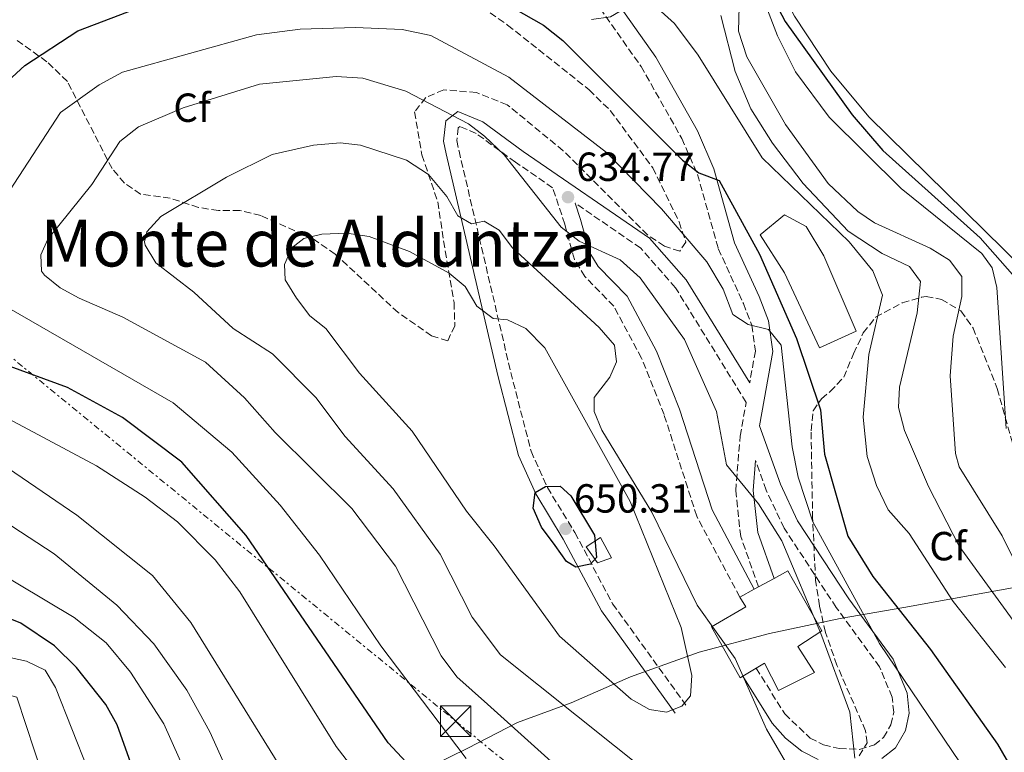
# Model space of a CAD drawing. Units: metres. Extents: x 631151 to 634602, y 4738933 to 4741312.
# Drawn here: x 633518 to 633761, y 4739875 to 4740056 of the extents above; entities that cross this region are included whole.
import ezdxf
from ezdxf.enums import TextEntityAlignment as Align

# ---------------------------------------------------------------- set-up
doc = ezdxf.new("R2010")
doc.units = ezdxf.units.M
doc.header["$MEASUREMENT"] = 0
for name, pattern in [('DGN Style 1', [1.045693079995523, 0.001739921930109024, -1.043953158065414]), ('DGN Style 3', [2.435890702152634, 1.739921930109024, -0.6959687720436097]), ('DGN Style 7', [3.4798438602180486, 1.565929737098122, -0.6959687720436097, 0.5219765790327072, -0.6959687720436097])]:
    doc.linetypes.add(name, pattern=pattern)
for name, color, linetype, lineweight in [('Camino', 7, 'DGN Style 3', 0), ('Cauce permanente no visto', 142, 'DGN Style 1', 13), ('Cota de punto acotado terreno', 7, 'Continuous', 0), ('Curva de nivel directora', 30, 'Continuous', 30), ('Curva de nivel intermedia', 30, 'Continuous', 0), ('Edificio', 1, 'Continuous', 13), ('Estanque', 4, 'Continuous', 0), ('Etiqueta de zona arbolada', 92, 'Continuous', 0), ('Límite de municipio', 7, 'Continuous', 0), ('Línea eléctrica', 6, 'DGN Style 7', 0), ('Margen derecho', 7, 'Continuous', 0), ('Punto acotado terreno (símbolo)', 7, 'Continuous', 0), ('Texto de Área (paraje) menor', 7, 'Continuous', 0), ('Torre eléctrica', 7, 'Continuous', 0), ('Transformador', 7, 'Continuous', 0), ('Zona arbolada', 92, 'DGN Style 3', 0)]:
    doc.layers.add(name, color=color, linetype=linetype, lineweight=lineweight)
doc.styles.add('Style-Arial', font='arial.ttf')

# ---------------------------------------------------------------- blocks, each defined once
blk = doc.blocks.new('5PATER')
at = {"layer": 'Cauce permanente no visto', "linetype": 'Continuous', "lineweight": 0}
h = blk.add_hatch(color=51, dxfattribs=at)
edge = h.paths.add_edge_path()
edge.add_ellipse((0, 0), major_axis=(-0.1095731443231308, -0.1110710700762829), ratio=0.9994222409660317, start_angle=0, end_angle=360)
blk = doc.blocks.new('5TME')
at = {"layer": 'Transformador', "color": 7, "linetype": 'Continuous', "lineweight": 0}
for p, q in [((-0.375, 0.375), (0.375, -0.375)), ((0.3723, 0.3776), (-0.3716, -0.3784))]:
    blk.add_line(p, q, dxfattribs=at)
at = {"layer": 'Transformador', "color": 7, "linetype": 'Continuous', "lineweight": 0, "flags": 128}
blk.add_lwpolyline([(-0.375, -0.375), (0.375, -0.375), (0.375, 0.375), (-0.375, 0.375), (-0.3716, -0.3784)], dxfattribs=at)

msp = doc.modelspace()

# ---------------------------------------------------------------- linework, layer by layer
at = {"layer": 'Camino', "color": 7, "linetype": 'DGN Style 3', "lineweight": 0}
for points in [[(633482.5599999991, 4740089.410000003, 593.3500000000058), (633515.100000001, 4740093.990000002, 595.1100000000007), (633529.6599999988, 4740095.090000002, 597.7299999999959), (633538.9899999984, 4740095.609999999, 599.7200000000013), (633579.359999998, 4740087.940000001, 604.6600000000036), (633594.3400000005, 4740087.790000001, 607.6199999999953), (633610.3199999997, 4740086.500000002, 610.5399999999936), (633618.7199999974, 4740085.550000002, 611.6600000000036), (633629.0899999986, 4740083.230000001, 612.9700000000013), (633637.3099999973, 4740079.310000001, 614.1499999999943), (633647.7899999982, 4740072.189999999, 615.9400000000024), (633654.8700000015, 4740066.080000001, 617.3399999999967), (633661.4299999994, 4740058.7, 618.6199999999955), (633671.5100000025, 4740044.390000001, 620.820000000007), (633681.5700000006, 4740026.619999999, 623.1399999999995), (633685.4400000019, 4740017.75, 624.050000000003), (633690.5599999983, 4739999.480000001, 626.2599999999948), (633696.7299999996, 4739985.980000001, 629.5399999999936), (633698.8099999983, 4739980.609999999, 629.8999999999943), (633699.699999998, 4739974.250000001, 630.7200000000013), (633698.2899999976, 4739966.420000001, 630.3800000000047)], [(633695.8299999988, 4739913.640000002, 637.0200000000042), (633685.2600000009, 4739933.540000001, 637.3800000000047), (633677.1799999987, 4739958.600000001, 637.9900000000052), (633671.6199999996, 4739972.520000001, 637.6600000000036), (633664.7699999987, 4739985.33, 636.2100000000064), (633657.69, 4739992.580000001, 635.5000000000001), (633655.1000000016, 4739996.770000001, 635.1300000000048), (633652.7300000001, 4740005.470000002, 634.179999999993), (633649.7300000006, 4740014.5, 633.5399999999937), (633640.5899999986, 4740020.760000001, 633.8600000000006), (633630.879999999, 4740027.880000002, 635.1300000000048), (633626.8899999993, 4740029.550000002, 635.4400000000023), (633626.4699999989, 4740029.230000001, 635.7599999999949), (633626.1200000002, 4740026.130000002, 636.279999999999), (633626.6499999978, 4740023.529999999, 636.7100000000064), (633639.4100000006, 4739968.970000002, 646.9400000000023), (633644.4100000008, 4739949.560000001, 648.9199999999981), (633648.4499999997, 4739940.609999999, 649.1300000000049), (633655.1799999998, 4739929.550000002, 649.050000000003), (633664.5199999984, 4739911.990000002, 648.0700000000071), (633682.5899999999, 4739886.980000001, 643.0399999999937)], [(633700.5000000005, 4739916.17, 636.7100000000064), (633696.0799999969, 4739928.560000001, 636.1399999999994), (633694.8399999987, 4739939.82, 634.7700000000041), (633695.9400000006, 4739953.290000001, 633.529999999999), (633697.4299999992, 4739961.61, 630.3800000000047), (633680.0100000005, 4739989.859999999, 632.7200000000012), (633671.3999999983, 4739999.640000002, 633.5399999999937), (633655.2699999993, 4740010.7, 633.8600000000006)], [(633699.9100000003, 4739896.12, 638.6100000000007), (633706.920000002, 4739884.859999999, 637.8699999999953), (633713.1900000017, 4739878.910000001, 636.7100000000064), (633716.5199999999, 4739877.230000001, 635.5200000000041), (633720.3799999978, 4739876.32, 634.179999999993), (633725.399999998, 4739876.11, 633.6900000000026), (633729.0399999992, 4739877.250000001, 633.2299999999959), (633731.3000000013, 4739879.050000002, 632.3399999999965), (633733.1200000006, 4739882.17, 631.3300000000019), (633733.7899999989, 4739885.240000002, 630.7100000000064), (633733.3999999978, 4739889.000000001, 630.0599999999977), (633730.2899999986, 4739896.430000001, 629.1100000000007), (633719.6299999991, 4739911.060000002, 629.4199999999984), (633706.7899999979, 4739930.590000001, 630.979999999996), (633702.3399999999, 4739939.99, 631.6399999999994), (633699.7299999993, 4739947.290000002, 633.529999999999)]]:
    msp.add_polyline3d(points, dxfattribs=at)
at = {"layer": 'Curva de nivel directora', "color": 30, "linetype": 'Continuous', "lineweight": 30, "flags": 128}
for points, elevation in [([(633510.0599999984, 4740087.220000002), (633524.699999999, 4740090.460000002), (633543.9299999982, 4740091.600000001), (633554.4499999991, 4740090.9), (633556.3400000001, 4740094.650000001), (633556.0199999983, 4740100.810000001), (633557.1000000001, 4740103.430000001), (633559.4899999995, 4740105.050000002), (633577.2300000001, 4740107.710000001), (633601.6099999992, 4740113.490000002), (633618.3599999996, 4740118.690000001), (633636.99, 4740126.260000001), (633642.3599999989, 4740127.91), (633647.3700000001, 4740128.150000002), (633652.4199999993, 4740126.37), (633662.3899999983, 4740120.04), (633667.2299999997, 4740115.800000003), (633677.3999999998, 4740104.640000002), (633690.7300000006, 4740086.440000001), (633707.0599999984, 4740055.470000001), (633723.5299999994, 4740032.439999999), (633731.0700000009, 4740023.619999999), (633755.1100000005, 4740002.160000001), (633766.76, 4739988.9)], 600.0000000000002), ([(633508.0800000003, 4740033.970000001), (633519.6699999997, 4740044.570000002), (633532.6600000006, 4740053.130000004), (633549.1299999994, 4740059.380000002), (633562.089999999, 4740061.77), (633590.6599999992, 4740064.750000001), (633611.0399999995, 4740065.530000002), (633623.8699999994, 4740064.680000001), (633635.1599999993, 4740061.61), (633647.4799999996, 4740054.5), (633652.2800000008, 4740050.77), (633681.7000000002, 4740021.310000001), (633685.7500000005, 4740018.189999999), (633690.7399999994, 4740016.310000001), (633700.6799999992, 4739998.16), (633709.7999999986, 4739977.310000001), (633715.7099999986, 4739959.78), (633716.7500000001, 4739948.810000002), (633722.4999999991, 4739928.600000001), (633728.6799999992, 4739918.690000001), (633742.8899999983, 4739900.710000001), (633759.3700000006, 4739877.430000001), (633768.7800000008, 4739861.039999999)], 625.0000000000001), ([(633659.9000000005, 4739803.290000001), (633648.4099999995, 4739820.100000001), (633632.3799999988, 4739847.240000002), (633623.3399999996, 4739858.49), (633616.9299999992, 4739869.4), (633609.1500000008, 4739877.74), (633574.1799999991, 4739928.810000001), (633558.3399999985, 4739946.890000002), (633543.7200000003, 4739957.910000001), (633530.1199999992, 4739965.24), (633504.2800000005, 4739974.720000003), (633499.1599999998, 4739977.390000002), (633489.839999999, 4739984.810000002), (633486.1100000007, 4739990.82)], 625.0000000000005), ([(633655.4500000003, 4739920.970000001), (633653.1399999991, 4739922.439999999), (633650.3799999988, 4739926.370000001), (633646.9599999988, 4739930.859999999), (633644.9099999992, 4739935.560000002), (633645.4000000008, 4739939.430000001), (633647.949999999, 4739940.910000001), (633651.6100000002, 4739941), (633654.2099999997, 4739938.560000001), (633660.0799999994, 4739928.880000001), (633660.5599999999, 4739923.350000001), (633659.0199999999, 4739921.740000002), (633655.4500000003, 4739920.970000001)], 650.0000000000005), ([(633549.0999999981, 4739863.28), (633542.4100000005, 4739882.130000002), (633539.6099999998, 4739887.130000004), (633532.379999999, 4739896.27), (633526.99, 4739901.609999999), (633518.6799999997, 4739907.24), (633492.0899999999, 4739917.990000002)], 600.0000000000002)]:
    msp.add_lwpolyline(points, dxfattribs=dict(at, elevation=elevation))
at = {"layer": 'Curva de nivel intermedia', "color": 30, "linetype": 'Continuous', "lineweight": 0, "flags": 128}
for points, elevation in [([(633655.1799999998, 4740131.259999999), (633659.4400000002, 4740128.539999999), (633670.9900000015, 4740118.999999999), (633681.4200000009, 4740108.640000001), (633687.1100000016, 4740094.710000001), (633697.9299999999, 4740079.029999999), (633709.3000000003, 4740056.77), (633718.3300000004, 4740043.210000001), (633727.6900000013, 4740031.970000001), (633765.6700000016, 4739994.609999998), (633773.2900000013, 4739984.77), (633775.0700000006, 4739980.029999998), (633775.6500000015, 4739956.749999999), (633776.4299999995, 4739953.01), (633778.7899999998, 4739948.59), (633781.2300000007, 4739945.529999998), (633805.1300000015, 4739917.980000001), (633821.1300000009, 4739897.329999999), (633827.0499999997, 4739885.46), (633830.6600000017, 4739873.300000001), (633830.9800000013, 4739862.470000001), (633830.0100000012, 4739857.009999999), (633827.4400000008, 4739852)], 595.0000000000001), ([(633700.600000001, 4740063.720000001), (633705.1600000008, 4740051.939999999), (633709.6199999999, 4740043.01), (633717.8900000001, 4740031.890000001), (633735.5900000005, 4740014.279999998), (633755.5100000004, 4739998.300000002), (633758.0899999999, 4739994.77), (633759.1700000016, 4739989.869999998), (633761.4800000006, 4739955.17)], 605.0000000000001), ([(633659.2700000004, 4740055.949999999), (633664.02, 4740056.559999999), (633668.780000001, 4740059.359999999), (633671.6900000012, 4740059.970000001), (633675.6500000019, 4740058.630000001), (633679.74, 4740054.930000001), (633685.5899999995, 4740047.16), (633701.3899999999, 4740021.88), (633722.8000000007, 4740001.189999999), (633728.6799999992, 4739993.989999999), (633731.0000000016, 4739988.010000001), (633727.6800000002, 4739973.380000001), (633726.2600000009, 4739957.960000001), (633727.2500000009, 4739948.230000001), (633729.5199999998, 4739941.140000001), (633732.420000001, 4739935.109999998), (633737.5599999997, 4739929.319999999), (633748.4200000004, 4739912.52), (633761.3300000008, 4739896.300000001)], 620.0000000000002), ([(633695.7400000016, 4740059.160000001), (633695.5499999995, 4740053.029999999), (633697.6100000002, 4740046.710000001), (633707.0800000008, 4740030.060000001), (633717.670000001, 4740015.519999999), (633724.9199999997, 4740008.640000002), (633729.0800000017, 4740005.859999998), (633742.79, 4739999.630000001), (633747.570000001, 4739996.619999998), (633750.5900000008, 4739992.630000001), (633750.5500000005, 4739987.710000001), (633748.4400000006, 4739977.9)], 609.9999999999999), ([(633691.1500000006, 4740056.930000001), (633694.6900000012, 4740043.13), (633698.6000000006, 4740033.939999999), (633703.8900000011, 4740025.45), (633711.4500000007, 4740015.519999999), (633722.5500000004, 4740003.750000001), (633730.9200000011, 4739998.279999999), (633737.7000000004, 4739995.039999999), (633740.4100000019, 4739991.399999999), (633739.5700000013, 4739983.63), (633735.2300000006, 4739965.34), (633734.9400000002, 4739960.350000001), (633736.4900000013, 4739954.65), (633742.3800000009, 4739940.849999998), (633749.9000000001, 4739926.21), (633765.8300000002, 4739904.249999999)], 615), ([(633515.8200000008, 4740013.749999999), (633528.4000000004, 4740033), (633537.9400000002, 4740039.88), (633543.7300000014, 4740042.929999999), (633576.7000000004, 4740052.140000001), (633587.4800000007, 4740053.550000001), (633601.1300000009, 4740053.939999999), (633612.6599999999, 4740053.45), (633619.7300000021, 4740052.010000001), (633638.9200000011, 4740041.76), (633662.9800000006, 4740023.190000001), (633676.5500000004, 4740009.300000001), (633687.7500000009, 4739996.249999999), (633691.7200000006, 4739989.479999999), (633694.1400000014, 4739983.25), (633697.920000001, 4739980.82), (633702.9600000012, 4739979.56), (633706.0900000005, 4739975.739999999), (633708.7800000017, 4739950.67), (633710.2700000004, 4739943.140000001), (633713.850000001, 4739932.189999999), (633730.2700000008, 4739902.199999999), (633750.1799999995, 4739872.829999999)], 630.0000000000001), ([(633656.8400000005, 4739866.37), (633633.6900000008, 4739887.289999999), (633626.1400000004, 4739894.01), (633622.2500000012, 4739899.130000001), (633610.9700000002, 4739921.289999999), (633600.2000000011, 4739935.48), (633581.3200000006, 4739954.199999999), (633573.7800000012, 4739962.76), (633564.1600000011, 4739971.48), (633543.8200000009, 4739982.57), (633533.0000000005, 4739987.239999999), (633528.3500000011, 4739989.81), (633524.4700000009, 4739992.930000001), (633523.7100000009, 4739993.960000001), (633523.55, 4739997.949999998), (633525.2900000013, 4740001.810000001), (633536.140000001, 4740015.32), (633543.0600000009, 4740025.850000001), (633547.6200000007, 4740029.529999999), (633558.6700000014, 4740034.209999999), (633577.4800000006, 4740040.019999999), (633596.3900000001, 4740041.890000001), (633602.9600000015, 4740041.46), (633613.5400000006, 4740038.32), (633628.9500000001, 4740030.230000001), (633632.940000002, 4740027.229999999), (633637.7800000012, 4740022.58), (633651.8300000015, 4740004.75), (633656.2900000007, 4740001.29), (633666.3600000002, 4739996.75), (633671.2599999999, 4739992.269999999), (633682.2400000012, 4739977.119999998), (633690.0800000001, 4739959.369999999), (633692.6100000001, 4739946.239999999), (633700.5000000005, 4739936.579999999), (633706.1900000012, 4739927.490000002), (633715.8100000013, 4739904.630000002), (633722.9999999997, 4739885.239999999), (633724.190000001, 4739873.92)], 635.0000000000001), ([(633674.3399999999, 4739869.519999999), (633636.8400000002, 4739899.380000001), (633629.9100000011, 4739908.65), (633622.0299999998, 4739924.220000001), (633610.4299999992, 4739940.34), (633598.5700000017, 4739953.169999998), (633591.39, 4739962.82), (633580.6400000011, 4739973.529999998), (633571.0099999995, 4739979.779999998), (633561.270000001, 4739988.739999999), (633551.9300000002, 4739995.99), (633549.3300000007, 4740000.329999999), (633549.1500000019, 4740001.12), (633549.7199999995, 4740003.609999999), (633553.1500000005, 4740007.380000001), (633569.3500000011, 4740017.07), (633580.6100000021, 4740022.709999999), (633590.8100000012, 4740024.940000001), (633597.3900000014, 4740025.57), (633602.4000000005, 4740024.989999999), (633613.6900000004, 4740021.300000002), (633619.150000001, 4740017.77), (633623.6200000013, 4740012.359999998), (633626.3400000016, 4740007.589999998), (633629.7100000001, 4740005.599999999)], 640), ([(633629.7100000001, 4740005.599999999), (633632.8200000012, 4740006.259999999), (633636.5099999993, 4740003.999999999), (633639.850000001, 4739999.709999999), (633661.2100000003, 4739980.050000001), (633664.9600000011, 4739975.730000001), (633665.4700000006, 4739971.619999997), (633663.800000001, 4739967.849999999), (633659.980000001, 4739962.84), (633659.9500000019, 4739959.369999999), (633661.8699999999, 4739954.749999999), (633674.160000001, 4739934.560000001), (633685.3300000002, 4739911.65), (633694.7400000002, 4739898.480000001), (633702.4200000004, 4739881.130000001), (633708.280000001, 4739871.079999999)], 640), ([(633677.7599999997, 4739885.279999999), (633673.6300000013, 4739885.9), (633669.0900000016, 4739888.470000001), (633651.4200000003, 4739904.029999998), (633635.2900000013, 4739926.279999999), (633628.4900000017, 4739934.76), (633615.1200000009, 4739954.539999999), (633602.100000001, 4739968.77), (633593.8100000008, 4739979.779999998), (633589.9200000014, 4739982.939999999), (633586.5599999998, 4739987.239999999), (633583.8300000007, 4739991.819999999), (633583.6600000008, 4739995.61), (633585.4600000001, 4739999.640000001), (633588.4400000018, 4740001.949999999), (633592.8699999996, 4740003.039999997), (633598.9699999995, 4740003.300000002), (633604.5000000015, 4740002.45), (633614.4800000016, 4739998.739999999), (633624.2400000005, 4739993.42), (633628.1699999999, 4739990.179999999), (633631.0399999998, 4739985.289999999), (633635.0499999998, 4739982.310000001), (633638.5999999993, 4739981.899999999), (633643.1400000011, 4739979.83), (633647.8399999995, 4739975.029999998), (633668.8099999999, 4739937.149999999), (633681.4299999998, 4739906.149999999), (633684.0300000015, 4739894.31), (633683.740000001, 4739889.329999999), (633681.5700000006, 4739886.739999999), (633677.7599999997, 4739885.279999999)], 645.0000000000001), ([(633628.4200000003, 4739873.869999999), (633621.7700000006, 4739882.609999998), (633607.3500000014, 4739901.649999999), (633592.2999999997, 4739923.92), (633582.5800000011, 4739936.310000001), (633570.6699999999, 4739949.349999999), (633556.2300000006, 4739961.460000001), (633513.5000000007, 4739986.01)], 630.0000000000001), ([(633748.4400000006, 4739977.9), (633747.6700000016, 4739968.130000001), (633749.0100000005, 4739949.029999999), (633749.9100000013, 4739945.689999999), (633760.5000000015, 4739928.720000001), (633765.4700000003, 4739918.749999999), (633773.8300000001, 4739911.239999998), (633778.0099999999, 4739902.41), (633781.120000001, 4739901.75), (633785.0800000018, 4739898.699999999), (633787.8500000013, 4739894.52), (633797.1699999997, 4739873.359999999), (633800.640000001, 4739862.409999999), (633801.4299999999, 4739857.469999999), (633798.9199999998, 4739852.220000001), (633787.1400000005, 4739840.88)], 609.9999999999999), ([(633535.4299999999, 4739835.100000001), (633517.6400000001, 4739888.939999999), (633498.9200000005, 4739893.920000001), (633462.0700000013, 4739906.909999999), (633445.6100000015, 4739915.470000001), (633432.0500000007, 4739925.630000001), (633420.5300000005, 4739929.23), (633417.6600000005, 4739933.310000001), (633414.2100000017, 4739940.49), (633406.3100000003, 4739964.4), (633405.7500000015, 4739969.51), (633403.76, 4739970.179999998), (633394.2400000005, 4739967.38)], 590.0000000000001), ([(633612.9200000014, 4739855.350000001), (633596.3900000001, 4739876.859999999), (633572.6300000001, 4739914.890000001), (633566.5500000004, 4739922.84), (633557.29, 4739932.180000001), (633549.3100000005, 4739938.289999999), (633537.2600000006, 4739945.929999999), (633490.2999999995, 4739970.999999999)], 620.0000000000002), ([(633588.4100000005, 4739862.46), (633560.5300000011, 4739907.329999999), (633551.0899999996, 4739918.960000001), (633532.4300000004, 4739933.789999999), (633507.0099999997, 4739951.119999999)], 615), ([(633570.850000001, 4739868.010000001), (633565.2699999998, 4739880.449999999), (633559.57, 4739890.689999999), (633551.4200000005, 4739902.109999998), (633542.320000001, 4739911.609999999), (633526.8600000005, 4739924.27), (633505.9099999999, 4739937.929999999)], 609.9999999999999), ([(633575.5200000004, 4739834), (633553.8800000015, 4739882.439999999), (633545.6900000017, 4739895.119999998), (633539.65, 4739902.359999998), (633531.8200000002, 4739908.59), (633503.5099999993, 4739925.470000001)], 605.0000000000001), ([(633535.2100000009, 4739870.999999999), (633527.2100000012, 4739891.369999998), (633524.6299999997, 4739895.65), (633520.0200000008, 4739897.820000002), (633507.5000000015, 4739900.53)], 595.0000000000001)]:
    msp.add_lwpolyline(points, dxfattribs=dict(at, elevation=elevation))
at = {"layer": 'Edificio', "color": 1, "linetype": 'Continuous', "lineweight": 13}
for points in [[(633664.2599999999, 4739923.27, 653.0599999999977), (633660.7699999996, 4739922.08, 652.75), (633657.9800000006, 4739926.039999999, 653.0599999999977), (633661.5499999998, 4739928.289999999, 653.3800000000047)], [(633710.2000000002, 4739901.430000001, 639.7700000000041), (633714.2400000002, 4739895.08, 639.4499999999971), (633705.3799999999, 4739890.59, 640.7200000000012), (633701.9299999997, 4739897.310000001, 645.779999999999), (633699.9100000003, 4739896.119999999, 645.779999999999), (633696.6399999997, 4739894.17, 645.1499999999943), (633695.9500000002, 4739893.76, 645.1499999999943), (633688.9100000003, 4739906.33, 645.4700000000012), (633697.3200000003, 4739911.189999999, 646.4199999999983), (633695.8300000001, 4739913.640000001, 646.4199999999983), (633699.4000000004, 4739915.57, 646.4199999999983), (633700.5, 4739916.17, 646.4199999999983), (633704.2999999998, 4739918.24, 642.929999999993), (633707.6799999997, 4739920.07, 642.929999999993), (633716.0599999997, 4739905.33, 642.929999999993)]]:
    msp.add_polyline3d(points, close=True, dxfattribs=at)
at = {"layer": 'Edificio', "color": 51, "linetype": 'Continuous', "lineweight": 13}
for points in [[(633660.7699999996, 4739922.08, 652.75), (633657.9800000006, 4739926.039999999, 653.0599999999977), (633661.5499999998, 4739928.289999999, 653.3800000000047), (633664.2599999999, 4739923.27, 653.0599999999977), (633660.7699999996, 4739922.08, 652.75)], [(633705.3799999999, 4739890.59, 640.7200000000012), (633701.9299999997, 4739897.310000001, 645.779999999999), (633699.9100000003, 4739896.119999999, 645.779999999999), (633696.6399999997, 4739894.17, 645.1499999999943), (633695.9500000002, 4739893.76, 645.1499999999943), (633688.9100000003, 4739906.33, 645.4700000000012), (633697.3200000003, 4739911.189999999, 646.4199999999983), (633695.8300000001, 4739913.640000001, 646.4199999999983), (633699.4000000004, 4739915.57, 646.4199999999983), (633700.5, 4739916.17, 646.4199999999983), (633704.2999999998, 4739918.24, 642.929999999993), (633707.6799999997, 4739920.07, 642.929999999993), (633716.0599999997, 4739905.33, 642.929999999993), (633710.2000000002, 4739901.430000001, 639.7700000000041), (633714.2400000002, 4739895.08, 639.4499999999971), (633705.3799999999, 4739890.59, 640.7200000000012)]]:
    msp.add_polyline3d(points, dxfattribs=at)
at = {"layer": 'Estanque', "color": 4, "linetype": 'Continuous', "lineweight": 0}
msp.add_polyline3d([(633724.54, 4739979.180000001, 625.2100000000064), (633715.4900000002, 4739975.08, 625.5200000000041), (633706.9000000004, 4739993.539999999, 625.2100000000064), (633700.8799999999, 4740002.92, 624.8899999999994), (633706.8799999999, 4740007.789999999, 624.8899999999994), (633712.25, 4740004.91, 624.8899999999994), (633716.5800000001, 4739997.689999999, 625.2100000000064)], close=True, dxfattribs=at)
msp.add_polyline3d([(633715.4900000002, 4739975.08, 625.5200000000041), (633706.9000000004, 4739993.539999999, 625.2100000000064), (633700.8799999999, 4740002.92, 624.8899999999994), (633706.8799999999, 4740007.789999999, 624.8899999999994), (633712.25, 4740004.91, 624.8899999999994), (633716.5800000001, 4739997.689999999, 625.2100000000064), (633724.54, 4739979.180000001, 625.2100000000064), (633715.4900000002, 4739975.08, 625.5200000000041)], dxfattribs=at)
at = {"layer": 'Límite de municipio', "color": 7, "linetype": 'Continuous', "lineweight": 0}
msp.add_polyline3d([(633601.4400000013, 4739861.800000001, 618.2900000000001), (633615.1400000006, 4739869.689999999, 624.5600000000002), (633628.8599999994, 4739876.439999999, 630.77), (633641.0599999987, 4739882.77, 635.72), (633654.3099999987, 4739887.609999999, 640.72), (633668.9200000018, 4739893.99, 645.0400000000001), (633685.8299999982, 4739900.040000001, 643.6800000000002), (633703.1499999985, 4739904.699999999, 637.26), (633720.620000001, 4739908.34, 630.0300000000001), (633736.3200000003, 4739911.07, 624.46), (633770.2600000016, 4739917.199999999, 609.13)], dxfattribs=at)
at = {"layer": 'Línea eléctrica', "color": 6, "linetype": 'DGN Style 7', "lineweight": 0}
msp.add_polyline3d([(633296.2199999992, 4739939.759999999, 584.8899999999994), (633504.3799999994, 4739982.480000001, 627.320000000007), (633625.8399999992, 4739883.05, 631.4199999999983), (633741.36, 4739788.619999998, 640), (633924.4300000002, 4739742.210000002, 480)], dxfattribs=at)
at = {"layer": 'Margen derecho', "color": 7, "linetype": 'Continuous', "lineweight": 0}
for points in [[(633664.7799999999, 4740061.36, 618.6199999999955), (633675.1199999999, 4740046.670000001, 620.820000000007), (633685.3900000006, 4740028.53, 623.1399999999995), (633689.4699999975, 4740019.180000001, 624.050000000003), (633694.5799999972, 4740000.95, 626.2599999999948), (633700.6700000003, 4739987.65, 629.5399999999936), (633702.969999998, 4739981.689999999, 629.8999999999943), (633704.0199999985, 4739974.160000001, 630.7200000000013), (633700.7300000006, 4739955.810000001, 632.5899999999966), (633705.8599999981, 4739941.440000001, 631.6399999999994), (633710.1099999994, 4739932.45, 630.979999999996), (633722.7600000005, 4739913.220000002, 629.4199999999984), (633733.629999998, 4739898.310000001, 629.1100000000007), (633737.1299999983, 4739889.950000001, 630.0599999999977), (633737.6400000001, 4739885.029999999, 630.7100000000064), (633736.7100000003, 4739880.770000001, 631.3300000000019), (633734.2299999993, 4739876.52, 632.3399999999965), (633730.8599999986, 4739873.830000001, 633.2299999999959)], [(633698.2899999976, 4739966.420000001, 630.3800000000047), (633682.639999999, 4739991.800000002, 632.7200000000012), (633673.5799999976, 4740002.100000001, 633.5399999999937), (633642.4799999995, 4740023.42, 633.8600000000006), (633632.4999999994, 4740030.730000001, 635.1300000000048), (633626.3999999973, 4740033.290000001, 635.4400000000023), (633623.3900000011, 4740030.970000001, 635.7599999999949), (633622.8199999989, 4740025.980000001, 636.279999999999), (633623.4699999993, 4740022.83, 636.7100000000064), (633636.2500000001, 4739968.2, 646.9400000000023), (633641.3299999986, 4739948.480000001, 648.9199999999981), (633645.5599999975, 4739939.090000002, 649.1300000000049), (633652.3500000001, 4739927.930000001, 649.050000000003), (633661.7499999991, 4739910.26, 648.0700000000071), (633679.949999998, 4739885.070000002, 643.0399999999937)], [(633655.2699999993, 4740010.7, 633.8600000000006), (633656.6099999981, 4740006.650000002, 634.179999999993), (633658.8599999989, 4739998.410000001, 635.1300000000048), (633660.9099999988, 4739995.090000002, 635.5000000000001), (633668.0799999969, 4739987.750000001, 636.2100000000064), (633675.300000001, 4739974.240000002, 637.6600000000036), (633681.0000000007, 4739959.970000003, 637.9900000000052), (633689.0100000015, 4739935.130000001, 637.3800000000047), (633699.3999999984, 4739915.57, 637.0200000000042)], [(633699.7299999993, 4739947.290000002, 633.529999999999), (633699.129999998, 4739939.880000004, 634.7700000000041), (633700.2700000001, 4739929.520000001, 636.1399999999994), (633704.3000000002, 4739918.240000002, 636.7100000000064)], [(633715.199999999, 4739873.630000002, 635.5200000000041), (633711.1099999985, 4739875.699999999, 636.7100000000064), (633707.159999999, 4739878.9, 637.3800000000047), (633703.86, 4739882.57, 637.8699999999953), (633696.6400000001, 4739894.170000001, 638.6100000000007)]]:
    msp.add_polyline3d(points, dxfattribs=at)
at = {"layer": 'Zona arbolada', "color": 92, "linetype": 'DGN Style 3', "lineweight": 0}
for points in [[(633515.2999999998, 4740074.32, 610.429999999993), (633518.7999999998, 4740078.630000001, 609.9799999999959), (633522.8300000001, 4740081.65, 610.2200000000012), (633525.9900000002, 4740082.4, 610.75), (633530.5899999999, 4740081.869999999, 611.8699999999953), (633548.8600000005, 4740076.109999999, 617.0800000000017), (633573.1900000004, 4740071.83, 621.4100000000036), (633586.54, 4740069.75, 622.3600000000006), (633611.6900000004, 4740067.75, 623.1699999999983), (633621.2800000003, 4740065.32, 623.3999999999943), (633626.29, 4740063.060000001, 623.5), (633638.6399999997, 4740054.57, 623.7700000000041), (633658.7400000002, 4740038.609999999, 624.3600000000006), (633663.9400000004, 4740033.5, 625), (633674.4100000003, 4740019.380000001, 627.2100000000064), (633680.8899999997, 4740006.08, 629.429999999993), (633682.5599999997, 4740001.100000001, 631.9600000000064), (633681.0499999998, 4739998.82, 633.5399999999936)], [(633626.29, 4740063.060000001, 623.5), (633638.6399999997, 4740054.57, 623.7700000000041), (633658.7400000002, 4740038.609999999, 624.3600000000006), (633663.9400000004, 4740033.5, 625), (633674.4100000003, 4740019.380000001, 627.2100000000064), (633680.8899999997, 4740006.08, 629.429999999993), (633682.5599999997, 4740001.100000001, 631.9600000000064), (633681.0499999998, 4739998.82, 633.5399999999936), (633677.2800000003, 4740000.119999999, 633.5399999999936), (633673.0800000001, 4740002.890000001, 633.5399999999936), (633652.3300000001, 4740023.609999999, 633.5399999999936), (633638.5300000003, 4740034.949999999, 633.5399999999936), (633630.9400000004, 4740037.949999999, 633.5399999999936), (633622.8700000001, 4740038.619999999, 633.8600000000006), (633618.4400000004, 4740036.710000001, 634.9199999999983), (633615.7000000002, 4740033.16, 635.7599999999948), (633617.5199999996, 4740022.560000001, 637.9400000000023), (633621.4100000003, 4740011, 639.8699999999953), (633623.2300000006, 4739998.91, 643.8099999999977), (633625.4299999997, 4739986.199999999, 645.2599999999948), (633625.6200000001, 4739980.5, 646.8399999999965), (633623.8799999999, 4739976.77, 648.7400000000052), (633619.9000000004, 4739978, 648.7400000000052), (633611.6399999997, 4739983.730000001, 648.2100000000064), (633596.1500000004, 4739998.130000001, 646.3699999999953), (633590.6699999999, 4740001.9, 645.8899999999994), (633577.7699999996, 4740007.640000001, 643.3600000000006), (633572.6299999999, 4740008.91, 642.4100000000036), (633567.3499999996, 4740008.859999999, 641.4600000000064), (633562.4199999999, 4740009.630000001, 641.2200000000012), (633555.4500000002, 4740011.939999999, 639.5599999999977), (633548.1500000004, 4740012.930000001, 637.9700000000012), (633544.2100000001, 4740015.640000001, 636.3600000000006), (633541.1299999999, 4740019.189999999, 634.7200000000012), (633530.1200000001, 4740040.680000001, 626.2299999999959), (633525.0999999996, 4740045.529999999, 623.6199999999953), (633517.3099999997, 4740051.050000001, 620.2400000000052)], [(633681.0499999998, 4739998.82, 633.5399999999936), (633677.2800000003, 4740000.119999999, 633.5399999999936), (633673.0800000001, 4740002.890000001, 633.5399999999936), (633652.3300000001, 4740023.609999999, 633.5399999999936), (633638.5300000003, 4740034.949999999, 633.5399999999936), (633630.9400000004, 4740037.949999999, 633.5399999999936), (633622.8700000001, 4740038.619999999, 633.8600000000006), (633618.4400000004, 4740036.710000001, 634.9199999999983), (633615.7000000002, 4740033.16, 635.7599999999948), (633617.5199999996, 4740022.560000001, 637.9400000000023), (633621.4100000003, 4740011, 639.8699999999953), (633623.2300000006, 4739998.91, 643.8099999999977), (633625.4299999997, 4739986.199999999, 645.2599999999948), (633625.6200000001, 4739980.5, 646.8399999999965), (633623.8799999999, 4739976.77, 648.7400000000052), (633619.9000000004, 4739978, 648.7400000000052), (633611.6399999997, 4739983.730000001, 648.2100000000064), (633596.1500000004, 4739998.130000001, 646.3699999999953), (633590.6699999999, 4740001.9, 645.8899999999994), (633577.7699999996, 4740007.640000001, 643.3600000000006), (633572.6299999999, 4740008.91, 642.4100000000036), (633567.3499999996, 4740008.859999999, 641.4600000000064), (633562.4199999999, 4740009.630000001, 641.2200000000012), (633555.4500000002, 4740011.939999999, 639.5599999999977), (633548.1500000004, 4740012.930000001, 637.9700000000012), (633544.2100000001, 4740015.640000001, 636.3600000000006), (633541.1299999999, 4740019.189999999, 634.7200000000012), (633530.1200000001, 4740040.680000001, 626.2299999999959), (633525.0999999996, 4740045.529999999, 623.6199999999953), (633517.3099999997, 4740051.050000001, 620.2400000000052)], [(633725.3099999997, 4739874.529999999, 633.2299999999959), (633727.2400000002, 4739877.730000001, 632.9100000000036), (633726.8399999999, 4739880.699999999, 632.9100000000036), (633719.8099999997, 4739896.859999999, 633.5399999999936), (633716.9500000002, 4739904.92, 632.9100000000036), (633715.5099999999, 4739911.470000001, 631.9600000000064), (633714.54, 4739917.710000001, 631.0099999999948), (633713.8099999997, 4739933.039999999, 630.3800000000047), (633713.4199999999, 4739954.630000001, 628.4799999999959), (633713.9400000004, 4739959.529999999, 627.5800000000017), (633715.9699999997, 4739962.51, 623.9199999999983), (633718.1200000001, 4739964.279999999, 621.1999999999971), (633721.5, 4739967.789999999, 619.9799999999959), (633723.8799999999, 4739973.600000001, 619.929999999993), (633726.2800000003, 4739978.720000001, 618.6600000000036), (633729.3200000003, 4739982.59, 617.3600000000006), (633735.9100000003, 4739986.109999999, 613.6000000000058), (633740.6200000001, 4739987.49, 612.4499999999971), (633741.79, 4739987.720000001, 612.0200000000041), (633745.54, 4739986.99, 609.8000000000029), (633750.3600000005, 4739984.140000001, 607.5800000000017), (633753.3399999999, 4739979.92, 606.320000000007), (633759.3300000001, 4739965, 605.679999999993), (633765.5599999997, 4739942.75, 605.8600000000006)], [(633725.3099999997, 4739874.529999999, 633.2299999999959), (633727.2400000002, 4739877.730000001, 632.9100000000036), (633726.8399999999, 4739880.699999999, 632.9100000000036), (633719.8099999997, 4739896.859999999, 633.5399999999936), (633716.9500000002, 4739904.92, 632.9100000000036), (633715.5099999999, 4739911.470000001, 631.9600000000064), (633714.54, 4739917.710000001, 631.0099999999948), (633713.8099999997, 4739933.039999999, 630.3800000000047), (633713.4199999999, 4739954.630000001, 628.4799999999959), (633713.9400000004, 4739959.529999999, 627.5800000000017), (633715.9699999997, 4739962.51, 623.9199999999983), (633718.1200000001, 4739964.279999999, 621.1999999999971), (633721.5, 4739967.789999999, 619.9799999999959), (633723.8799999999, 4739973.600000001, 619.929999999993), (633726.2800000003, 4739978.720000001, 618.6600000000036), (633729.3200000003, 4739982.59, 617.3600000000006), (633735.9100000003, 4739986.109999999, 613.6000000000058), (633740.6200000001, 4739987.49, 612.4499999999971), (633741.79, 4739987.720000001, 612.0200000000041), (633745.54, 4739986.99, 609.8000000000029), (633750.3600000005, 4739984.140000001, 607.5800000000017), (633753.3399999999, 4739979.92, 606.320000000007), (633759.3300000001, 4739965, 605.679999999993), (633765.5599999997, 4739942.75, 605.8600000000006)]]:
    msp.add_polyline3d(points, dxfattribs=at)

# ---------------------------------------------------------------- block references
at = {"layer": 'Punto acotado terreno (símbolo)', "color": 7, "linetype": 'Continuous', "lineweight": 0, "xscale": 10, "yscale": 10, "zscale": 10}
for p in [(633653.5100000001, 4740012.160000003, 634.7700000000041), (633652.8900000011, 4739930.440000001, 650.3099999999977)]:
    msp.add_blockref('5PATER', p, dxfattribs=at)
at = {"layer": 'Torre eléctrica', "color": 7, "linetype": 'Continuous', "lineweight": 0, "xscale": 10, "yscale": 10, "zscale": 10}
msp.add_blockref('5TME', (633625.8399999992, 4739883.05, 631.4199999999983), dxfattribs=at)

# ---------------------------------------------------------------- texts
at = {"layer": 'Cota de punto acotado terreno', "color": 7, "linetype": 'Continuous', "lineweight": 0, "style": 'Style-Arial'}
for s, p in [('634.77', (633655.5599999981, 4740016.16, 634.7700000000041)), ('650.31', (633654.969999998, 4739934.439999999, 650.3099999999977))]:
    msp.add_text(s, height=7.000000000000002, dxfattribs=at).set_placement(p)
at = {"layer": 'Etiqueta de zona arbolada', "color": 92, "linetype": 'Continuous', "lineweight": 0, "style": 'Style-Arial'}
for p in [(633560.8394962422, 4740034.210010002, 635), (633747.1694962438, 4739926.180009999, 617.3800000000047)]:
    msp.add_text('Cf', height=7.000000000000002, dxfattribs=at).set_placement(p, align=Align.MIDDLE_CENTER)
at = {"layer": 'Texto de Área (paraje) menor', "color": 7, "linetype": 'Continuous', "lineweight": 0, "style": 'Style-Arial'}
msp.add_text('Monte de Alduntza', height=11.5, dxfattribs=at).set_placement((633591.9915364863, 4740000.83001, 641.4799999999959), align=Align.MIDDLE_CENTER)

doc.saveas('drawing.dxf')
